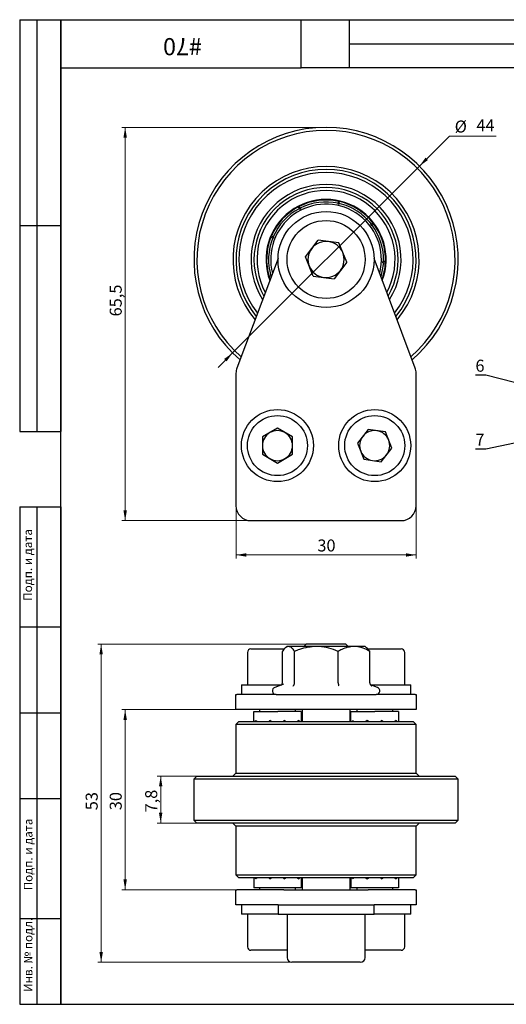
# Model space of a CAD drawing. Units: millimetres. Extents: x 8 to 420, y -1 to 292.
# Drawn here: x 8 to 150, y 5 to 292 of the extents above; entities that cross this region are included whole.
import ezdxf

# ---------------------------------------------------------------- set-up
doc = ezdxf.new("R2010")
doc.units = ezdxf.units.MM
doc.layers.add('ГЕОМЕТРИЯ', color=90, linetype='Continuous', lineweight=25)
doc.styles.add('SLDTEXTSTYLE0', font='TXT', dxfattribs={"width": 0.7, "bigfont": 'bigfont'})
doc.styles.add('SLDTEXTSTYLE1', font='TXT', dxfattribs={"width": 0.7})
doc.dimstyles.new('SLDDIMSTYLE0', dxfattribs={"dimtxt": 3.5, "dimasz": 3, "dimexe": 0, "dimexo": 0.0625, "dimgap": 0.875, "dimtad": 2, "dimdec": 3, "dimlfac": 0.571429, "dimrnd": 1e-09, "dimzin": 12, "dimdsep": 46, "dimtxsty": 'SLDTEXTSTYLE1', "dimsah": 1, "dimcen": 0.09, "dimadec": 0, "dimazin": 3, "dimtfac": 1, "dimtofl": 0, "dimtmove": 0, "dimatfit": 3, "dimfxl": 0, "dimfrac": 2, "dimtolj": 1, "dimtzin": 12, "dimarcsym": 0})
doc.dimstyles.new('SLDDIMSTYLE1', dxfattribs={"dimtxt": 3.5, "dimasz": 3, "dimexe": 0, "dimexo": 0.0625, "dimgap": 0.875, "dimtad": 0, "dimtih": 1, "dimtoh": 1, "dimdec": 3, "dimlfac": 0.571429, "dimrnd": 1e-09, "dimzin": 12, "dimdsep": 46, "dimtxsty": 'SLDTEXTSTYLE1', "dimsah": 1, "dimcen": 0, "dimadec": 0, "dimazin": 3, "dimtfac": 1, "dimtmove": 0, "dimatfit": 3, "dimfxl": 0, "dimfrac": 2, "dimtolj": 1, "dimtzin": 12, "dimarcsym": 0})
doc.dimstyles.new('SLDDIMSTYLE2', dxfattribs={"dimtxt": 0.18, "dimasz": 1, "dimexe": 0, "dimexo": 0.0625, "dimgap": 0, "dimtad": 0, "dimtih": 1, "dimtoh": 1, "dimdec": 0, "dimrnd": 1e-09, "dimzin": 0, "dimdsep": 46, "dimtxsty": 'Standard', "dimblk1": 'DOT', "dimblk2": 'DOT', "dimsah": 1, "dimcen": 0.09, "dimadec": 0, "dimazin": 0, "dimtfac": 1, "dimtdec": 0, "dimtofl": 0, "dimtmove": 0, "dimatfit": 3, "dimldrblk": 'DOT', "dimfxl": 0, "dimfrac": 2, "dimtolj": 1, "dimtzin": 0, "dimarcsym": 0})

# ---------------------------------------------------------------- blocks, each defined once
blk = doc.blocks.new('_D')
at = {"color": 7, "linetype": 'Continuous', "lineweight": 0}
for p, q in [((71.04, 150.35), (71.04, 134.98)), ((123.54, 150.35), (123.54, 134.98)), ((71.04, 135.98), (123.54, 135.98))]:
    blk.add_line(p, q, dxfattribs=at)
at = {"color": 7, "linetype": 'Continuous', "lineweight": 18}
for points in [[(71.04, 135.98), (74.04, 135.48), (74.04, 136.48)], [(123.54, 135.98), (120.54, 136.48), (120.54, 135.48)]]:
    blk.add_solid(points, dxfattribs=at)
at = {"color": 7, "linetype": 'Continuous', "lineweight": 18, "insert": (94.75, 140.49), "char_height": 3.5, "attachment_point": 1, "style": 'SLDTEXTSTYLE1'}
blk.add_mtext('30', dxfattribs=at)
blk = doc.blocks.new('_D_1')
at = {"color": 7, "linetype": 'Continuous', "lineweight": 0}
for p, q in [((97.29, 260.6), (37.74, 260.6)), ((38.74, 145.98), (38.74, 260.6)), ((75.41, 145.98), (37.74, 145.98))]:
    blk.add_line(p, q, dxfattribs=at)
at = {"color": 7, "linetype": 'Continuous', "lineweight": 18}
for points in [[(38.74, 260.6), (38.24, 257.6), (39.24, 257.6)], [(38.74, 145.98), (39.24, 148.98), (38.24, 148.98)]]:
    blk.add_solid(points, dxfattribs=at)
at = {"color": 7, "linetype": 'Continuous', "lineweight": 18, "insert": (34.23, 205.51), "char_height": 3.5, "attachment_point": 1, "rotation": 90, "style": 'SLDTEXTSTYLE1'}
blk.add_mtext('65,5', dxfattribs=at)
blk = doc.blocks.new('_D_2')
at = {"color": 7, "linetype": 'Continuous', "lineweight": 0}
for p, q in [((124.51, 249.32), (133.28, 258.09)), ((133.28, 258.09), (146.89, 258.09)), ((70.06, 194.88), (124.51, 249.32)), ((70.06, 194.88), (65.82, 190.64))]:
    blk.add_line(p, q, dxfattribs=at)
at = {"color": 7, "linetype": 'Continuous', "lineweight": 18}
for points in [[(124.51, 249.32), (126.98, 251.09), (126.28, 251.8)], [(70.06, 194.88), (67.59, 193.11), (68.29, 192.4)]]:
    blk.add_solid(points, dxfattribs=at)
at = {"color": 7, "linetype": 'Continuous', "lineweight": 18, "char_height": 3.5, "attachment_point": 1, "style": 'SLDTEXTSTYLE1'}
for s, insert in [('%%c', (134.78, 262.61)), ('44', (141.1, 262.96))]:
    blk.add_mtext(s, dxfattribs=dict(at, insert=insert))
blk = doc.blocks.new('_D_3')
at = {"color": 7, "linetype": 'Continuous', "lineweight": 0}
for p, q in [((91.49, 109.99), (30.74, 109.99)), ((31.74, 109.99), (31.74, 17.24)), ((87.31, 17.24), (30.74, 17.24))]:
    blk.add_line(p, q, dxfattribs=at)
at = {"color": 7, "linetype": 'Continuous', "lineweight": 18}
for points in [[(31.74, 109.99), (31.24, 106.99), (32.24, 106.99)], [(31.74, 17.24), (32.24, 20.24), (31.24, 20.24)]]:
    blk.add_solid(points, dxfattribs=at)
at = {"color": 7, "linetype": 'Continuous', "lineweight": 18, "insert": (27.23, 61.57), "char_height": 3.5, "attachment_point": 1, "rotation": 90, "style": 'SLDTEXTSTYLE1'}
blk.add_mtext('53', dxfattribs=at)
blk = doc.blocks.new('_D_4')
at = {"color": 7, "linetype": 'Continuous', "lineweight": 0}
for p, q in [((71.31, 90.91), (37.74, 90.91)), ((38.74, 90.91), (38.74, 38.41)), ((71.31, 38.41), (37.74, 38.41))]:
    blk.add_line(p, q, dxfattribs=at)
at = {"color": 7, "linetype": 'Continuous', "lineweight": 18}
for points in [[(38.74, 90.91), (38.24, 87.91), (39.24, 87.91)], [(38.74, 38.41), (39.24, 41.41), (38.24, 41.41)]]:
    blk.add_solid(points, dxfattribs=at)
at = {"color": 7, "linetype": 'Continuous', "lineweight": 18, "insert": (34.23, 61.57), "char_height": 3.5, "attachment_point": 1, "rotation": 90, "style": 'SLDTEXTSTYLE1'}
blk.add_mtext('30', dxfattribs=at)
blk = doc.blocks.new('_D_5')
at = {"color": 7, "linetype": 'Continuous', "lineweight": 0}
for p, q in [((59.66, 71.49), (48.09, 71.49)), ((49.09, 57.84), (49.09, 71.49)), ((59.66, 57.84), (48.09, 57.84))]:
    blk.add_line(p, q, dxfattribs=at)
at = {"color": 7, "linetype": 'Continuous', "lineweight": 18}
for points in [[(49.09, 71.49), (48.59, 68.49), (49.59, 68.49)], [(49.09, 57.84), (49.59, 60.84), (48.59, 60.84)]]:
    blk.add_solid(points, dxfattribs=at)
at = {"color": 7, "linetype": 'Continuous', "lineweight": 18, "insert": (44.57, 60.93), "char_height": 3.5, "attachment_point": 1, "rotation": 90, "style": 'SLDTEXTSTYLE1'}
blk.add_mtext('7,8', dxfattribs=at)
blk = doc.blocks.new('_Dot')
at = {"color": 0, "linetype": 'ByBlock', "lineweight": -2}
blk.add_line((-0.5, 0), (-1, 0), dxfattribs=at)
at = {"color": 0, "linetype": 'ByBlock', "const_width": 0.5}
blk.add_lwpolyline([(-0.25, 0, 1), (0.25, 0, 1)], format="xyb", close=True, dxfattribs=at)

msp = doc.modelspace()

# ---------------------------------------------------------------- linework, layer by layer
at = {"color": 7, "linetype": 'Continuous', "lineweight": 25}
for p, q in [((8, 292), (20, 292)), ((8, 292), (8, 172)), ((13, 292), (13, 172)), ((20, 5), (20, 292)), ((20, 292), (415, 292)), ((20, 278), (20, 292)), ((20, 292), (90, 292)), ((20, 292), (20, 172)), ((90, 278), (90, 292)), ((90, 292), (157, 292)), ((104, 292), (104, 278)), ((104, 285), (157, 285)), ((20, 278), (90, 278)), ((157, 278), (90, 278)), ((8, 232), (20, 232)), ((8, 172), (20, 172)), ((8, 150), (20, 150)), ((8, 150), (8, 5)), ((13, 150), (13, 5)), ((20, 150), (20, 5)), ((8, 115), (20, 115)), ((8, 90), (20, 90)), ((8, 65), (20, 65)), ((8, 30), (20, 30)), ((8, 5), (20, 5)), ((20, 5), (415, 5))]:
    msp.add_line(p, q, dxfattribs=at)
at = {"layer": 'ГЕОМЕТРИЯ'}
for p, q in [((100.9072, 239.0435), (100.7832, 238.491)), ((101.1247, 238.4144), (101.2487, 238.9669)), ((89.1696, 237.4079), (89.4298, 236.905)), ((89.7406, 237.0658), (89.4805, 237.5687)), ((110.9501, 232.7517), (110.5, 232.4081)), ((110.7123, 232.1299), (111.1624, 232.4735)), ((81.2294, 228.6102), (81.752, 228.3922)), ((81.8868, 228.7152), (81.3642, 228.9332)), ((91.2566, 222.9078), (94.9694, 227.7255)), ((100.998, 226.9191), (94.9694, 227.7255)), ((103.314, 221.2949), (100.998, 226.9191)), ((83.2885, 222.4016), (71.3139, 190.4691)), ((93.5726, 217.2835), (91.2566, 222.9078)), ((103.314, 221.2949), (99.6012, 216.4771)), ((123.2567, 190.4691), (111.2821, 222.4016)), ((114.0173, 221.1529), (114.5829, 221.1268)), ((114.599, 221.4764), (114.0334, 221.5026)), ((81.238, 217.2698), (80.6976, 217.1009)), ((80.802, 216.7669), (81.2251, 216.8991)), ((80.802, 216.7669), (80.98, 216.2454)), ((93.5726, 217.2835), (99.6012, 216.4771)), ((71.0353, 188.933), (71.0353, 150.3513)), ((123.5353, 150.3513), (123.5353, 188.933)), ((83.1103, 172.9233), (78.7178, 170.3873)), ((87.5028, 170.3873), (83.1103, 172.9233)), ((109.5603, 172.554), (106.4376, 168.5572)), ((114.5829, 171.8481), (109.5603, 172.554)), ((78.7178, 170.3873), (78.7178, 165.3153)), ((87.5028, 165.3153), (87.5028, 170.3873)), ((116.483, 167.1455), (114.5829, 171.8481)), ((106.4376, 168.5572), (108.3377, 163.8545)), ((113.3603, 163.1486), (116.483, 167.1455)), ((78.7178, 165.3153), (83.1103, 162.7793)), ((83.1103, 162.7793), (87.5028, 165.3153)), ((108.3377, 163.8545), (113.3603, 163.1486)), ((75.4103, 145.9763), (119.1603, 145.9763)), ((85.9103, 109.2858), (85.4699, 108.9354)), ((86.3343, 109.2858), (85.9103, 109.2858)), ((94.4744, 109.2858), (86.3343, 109.2858)), ((91.4937, 109.9858), (90.7937, 109.2858)), ((103.0769, 109.9858), (91.4937, 109.9858)), ((105.4254, 109.2858), (94.4744, 109.2858)), ((103.7769, 109.2858), (103.0769, 109.9858)), ((108.6603, 109.2858), (105.4254, 109.2858)), ((109.1007, 108.9354), (108.6603, 109.2858)), ((74.3603, 107.5358), (74.3603, 98.0858)), ((75.4103, 108.5858), (85.1437, 108.5858)), ((84.5579, 98.6733), (84.5579, 107.8858)), ((88.1107, 98.6733), (88.1107, 107.8858)), ((100.8381, 98.6733), (100.8381, 107.8858)), ((109.424, 108.5858), (119.1603, 108.5858)), ((110.0127, 98.6733), (110.0127, 107.8858)), ((120.2103, 98.0858), (120.2103, 107.5358)), ((72.6103, 98.0858), (72.6103, 95.2858)), ((72.6103, 98.0858), (74.5581, 98.0858)), ((74.5581, 98.0858), (84.3096, 98.0858)), ((84.8763, 98.3107), (82.3352, 97.3858)), ((84.8833, 98.2913), (84.8399, 98.2778)), ((112.2354, 97.3858), (110.2351, 98.1138)), ((110.2522, 98.0858), (121.9603, 98.0858)), ((121.9603, 95.2858), (121.9603, 98.0858)), ((71.0353, 90.9108), (71.0353, 95.2858)), ((71.0353, 95.2858), (71.3139, 95.2858)), ((82.7054, 95.2858), (71.3139, 95.2858)), ((82.7054, 95.2858), (111.8652, 95.2858)), ((123.2567, 95.2858), (111.8652, 95.2858)), ((123.2567, 95.2858), (123.5353, 95.2858)), ((123.5353, 95.2858), (123.5353, 90.9108)), ((71.3139, 90.9108), (71.0353, 90.9108)), ((84.996, 90.9108), (71.3139, 90.9108)), ((76.1978, 90.3858), (83.1978, 90.3858)), ((76.1978, 87.4108), (76.1978, 90.3858)), ((77.8603, 90.9108), (77.8603, 90.3858)), ((90.0228, 90.3858), (83.1978, 90.3858)), ((109.5746, 90.9108), (84.996, 90.9108)), ((88.3603, 90.3858), (88.3603, 90.9108)), ((90.0228, 90.3858), (90.0228, 87.4108)), ((90.2853, 90.9108), (90.2853, 87.4108)), ((104.2853, 87.4108), (104.2853, 90.9108)), ((104.5478, 90.3858), (111.5478, 90.3858)), ((104.5478, 87.4108), (104.5478, 90.3858)), ((106.2103, 90.9108), (106.2103, 90.3858)), ((123.2567, 90.9108), (109.5746, 90.9108)), ((118.3728, 90.3858), (111.5478, 90.3858)), ((116.7103, 90.3858), (116.7103, 90.9108)), ((118.3728, 90.3858), (118.3728, 87.4108)), ((123.5353, 90.9108), (123.2567, 90.9108)), ((71.9103, 87.4108), (71.0353, 86.5358)), ((71.0353, 86.5358), (71.0353, 72.3608)), ((105.4325, 86.5358), (71.0353, 86.5358)), ((71.9103, 87.4108), (105.1609, 87.4108)), ((76.8103, 87.6733), (76.5478, 87.4108)), ((77.0728, 87.4108), (76.8103, 87.6733)), ((80.9228, 87.7608), (80.5728, 87.4108)), ((81.2728, 87.4108), (80.9228, 87.7608)), ((85.1228, 87.7608), (84.7728, 87.4108)), ((85.4728, 87.4108), (85.1228, 87.7608)), ((89.3228, 87.7608), (88.9728, 87.4108)), ((89.6728, 87.4108), (89.3228, 87.7608)), ((105.1603, 87.6733), (104.8978, 87.4108)), ((105.4228, 87.4108), (105.1603, 87.6733)), ((105.1609, 87.4108), (122.6603, 87.4108)), ((123.5353, 86.5358), (105.4325, 86.5358)), ((109.2728, 87.7608), (108.9228, 87.4108)), ((109.6228, 87.4108), (109.2728, 87.7608)), ((113.4728, 87.7608), (113.1228, 87.4108)), ((113.8228, 87.4108), (113.4728, 87.7608)), ((117.6728, 87.7608), (117.3228, 87.4108)), ((118.0228, 87.4108), (117.6728, 87.7608)), ((123.5353, 86.5358), (122.6603, 87.4108)), ((123.5353, 72.3608), (123.5353, 86.5358)), ((71.0353, 72.3608), (70.1603, 71.4858)), ((71.0353, 72.3608), (105.4325, 72.3608)), ((105.4325, 72.3608), (123.5353, 72.3608)), ((124.4103, 71.4858), (123.5353, 72.3608)), ((59.6603, 71.4858), (58.7853, 70.6108)), ((58.7853, 70.6108), (58.7853, 58.7108)), ((109.2345, 70.6108), (58.7853, 70.6108)), ((59.6603, 71.4858), (108.963, 71.4858)), ((108.963, 71.4858), (134.9103, 71.4858)), ((135.7853, 70.6108), (109.2345, 70.6108)), ((135.7853, 70.6108), (134.9103, 71.4858)), ((135.7853, 58.7108), (135.7853, 70.6108)), ((58.7853, 58.7108), (59.6603, 57.8358)), ((58.7853, 58.7108), (135.7853, 58.7108)), ((134.9103, 57.8358), (59.6603, 57.8358)), ((70.1603, 57.8358), (71.0353, 56.9608)), ((123.5353, 56.9608), (124.4103, 57.8358)), ((134.9103, 57.8358), (135.7853, 58.7108)), ((71.0353, 56.9608), (71.0353, 42.7858)), ((123.5353, 56.9608), (71.0353, 56.9608)), ((123.5353, 42.7858), (123.5353, 56.9608)), ((71.0353, 42.7858), (71.9103, 41.9108)), ((71.0353, 42.7858), (123.5353, 42.7858)), ((122.6603, 41.9108), (71.9103, 41.9108)), ((76.1978, 41.9108), (76.1978, 38.9358)), ((76.5478, 41.9108), (76.8103, 41.6483)), ((76.8103, 41.6483), (77.0728, 41.9108)), ((80.5728, 41.9108), (80.9228, 41.5608)), ((80.9228, 41.5608), (81.2728, 41.9108)), ((84.7728, 41.9108), (85.1228, 41.5608)), ((85.1228, 41.5608), (85.4728, 41.9108)), ((88.9728, 41.9108), (89.3228, 41.5608)), ((89.3228, 41.5608), (89.6728, 41.9108)), ((90.0228, 41.9108), (90.0228, 38.9358)), ((90.2853, 41.9108), (90.2853, 38.4108)), ((104.2853, 38.4108), (104.2853, 41.9108)), ((104.5478, 41.9108), (104.5478, 38.9358)), ((104.8978, 41.9108), (105.1603, 41.6483)), ((105.1603, 41.6483), (105.4228, 41.9108)), ((108.9228, 41.9108), (109.2728, 41.5608)), ((109.2728, 41.5608), (109.6228, 41.9108)), ((113.1228, 41.9108), (113.4728, 41.5608)), ((113.4728, 41.5608), (113.8228, 41.9108)), ((117.3228, 41.9108), (117.6728, 41.5608)), ((117.6728, 41.5608), (118.0228, 41.9108)), ((118.3728, 41.9108), (118.3728, 38.9358)), ((122.6603, 41.9108), (123.5353, 42.7858)), ((71.0353, 34.0358), (71.0353, 38.4108)), ((71.0353, 38.4108), (71.3139, 38.4108)), ((84.996, 38.4108), (71.3139, 38.4108)), ((83.0228, 38.9358), (76.1978, 38.9358)), ((77.8603, 38.9358), (77.8603, 38.4108)), ((90.0228, 38.9358), (83.0228, 38.9358)), ((84.996, 38.4108), (109.5746, 38.4108)), ((88.3603, 38.4108), (88.3603, 38.9358)), ((111.3728, 38.9358), (104.5478, 38.9358)), ((106.2103, 38.9358), (106.2103, 38.4108)), ((123.2567, 38.4108), (109.5746, 38.4108)), ((118.3728, 38.9358), (111.3728, 38.9358)), ((116.7103, 38.4108), (116.7103, 38.9358)), ((123.2567, 38.4108), (123.5353, 38.4108)), ((123.5353, 38.4108), (123.5353, 34.0358)), ((71.3139, 34.0358), (71.0353, 34.0358)), ((83.2885, 34.0358), (71.3139, 34.0358)), ((72.6103, 34.0358), (72.6103, 31.2358)), ((83.2853, 34.0358), (83.2853, 31.2358)), ((83.2885, 34.0358), (111.2821, 34.0358)), ((123.2567, 34.0358), (111.2821, 34.0358)), ((111.2853, 31.2358), (111.2853, 34.0358)), ((121.9603, 31.2358), (121.9603, 34.0358)), ((123.5353, 34.0358), (123.2567, 34.0358)), ((83.2853, 31.2358), (72.6103, 31.2358)), ((74.3603, 31.2358), (74.3603, 21.7858)), ((83.2853, 31.2358), (111.2853, 31.2358)), ((85.9103, 31.2358), (85.9103, 18.6358)), ((108.6603, 18.6358), (108.6603, 31.2358)), ((121.9603, 31.2358), (111.2853, 31.2358)), ((120.2103, 21.7858), (120.2103, 31.2358)), ((85.9103, 20.7358), (75.4103, 20.7358)), ((118.5996, 20.7358), (108.6603, 20.7358)), ((119.1603, 20.7358), (118.5996, 20.7358)), ((107.2603, 17.2358), (87.3103, 17.2358))]:
    msp.add_line(p, q, dxfattribs=at)
for centre, radius in [((97.2853, 222.1013), 14), ((97.2853, 222.1013), 11.375), ((83.1103, 167.8513), 10.5), ((111.4603, 167.8513), 10.5), ((83.1103, 167.8513), 8.75), ((111.4603, 167.8513), 8.75)]:
    msp.add_circle(centre, radius, dxfattribs=at)
for centre, radius, start, end in [((97.2853, 222.1013), 38.5, 310.624546, 229.375454), ((97.2853, 222.1013), 37.625, 311.11209, 228.88791), ((97.2853, 222.1013), 27.125, 319.702403, 220.297597), ((97.2853, 222.1013), 26.25, 320.773083, 219.226917), ((97.2853, 222.1013), 25.375, 321.930653, 218.069347), ((97.2853, 222.1013), 21.875, 327.708097, 212.291903), ((97.2853, 222.1013), 21, 329.539516, 210.460484), ((97.2853, 222.1013), 20.125, 331.585595, 208.414405), ((97.2853, 222.1013), 17.5, 339.574023, 200.425977), ((97.2853, 222.1013), 16.1412, 57.354236, 194.512332), ((97.2853, 222.1013), 17.325, 77.932991, 116.775481), ((97.2853, 222.1013), 16.7588, 77.952545, 116.755928), ((97.2853, 222.1013), 16.5683, 76.749047, 77.959426), ((97.2853, 222.1013), 17.325, 76.775481, 77.932991), ((97.2853, 222.1013), 16.7588, 57.354236, 76.755928), ((97.2853, 222.1013), 17.325, 57.354236, 76.775481), ((97.2853, 222.1013), 17.325, 117.932991, 156.775481), ((97.2853, 222.1013), 16.7588, 117.952545, 156.755928), ((97.2853, 222.1013), 17.325, 116.775481, 117.932991), ((97.2853, 222.1013), 16.5683, 116.749047, 117.959426), ((97.2853, 222.1013), 16.1412, 345.487668, 57.354236), ((97.2853, 222.1013), 16.7588, 37.952545, 57.354236), ((97.2853, 222.1013), 17.325, 37.932991, 57.354236), ((97.2853, 222.1013), 17.325, 36.775481, 37.932991), ((97.2853, 222.1013), 17.325, 357.932991, 36.775481), ((97.2853, 222.1013), 16.5683, 36.749047, 37.959426), ((97.2853, 222.1013), 16.7588, 357.952545, 36.755928), ((97.2853, 222.1013), 17.325, 157.932991, 196.775481), ((97.2853, 222.1013), 16.7588, 157.952545, 196.755928), ((97.2853, 222.1013), 17.325, 156.775481, 157.932991), ((97.2853, 222.1013), 16.5683, 156.749047, 157.959426), ((97.2853, 222.1013), 5.2675, 82.380939, 142.380939), ((97.2853, 222.1013), 5.2675, 22.380939, 82.380939), ((97.2853, 222.1013), 5.2675, 142.380939, 202.380939), ((97.2853, 222.1013), 5.2675, 322.380939, 22.380939), ((97.2853, 222.1013), 16.7588, 342.583188, 356.755928), ((97.2853, 222.1013), 17.325, 340.24475, 356.775481), ((97.2853, 222.1013), 16.5683, 356.749047, 357.959426), ((97.2853, 222.1013), 17.325, 356.775481, 357.932991), ((97.2853, 222.1013), 5.2675, 202.380939, 262.380939), ((97.2853, 222.1013), 5.2675, 262.380939, 322.380939), ((97.2853, 222.1013), 17.325, 196.775481, 197.932991), ((75.4103, 188.933), 4.375, 159.443955, 180), ((119.1603, 188.933), 4.375, 0, 20.556045), ((83.1103, 167.8513), 4.3925, 60, 120), ((111.4603, 167.8513), 4.3925, 82.000341, 142.000341), ((111.4603, 167.8513), 4.3925, 22.000341, 82.000341), ((83.1103, 167.8513), 4.3925, 120, 180), ((83.1103, 167.8513), 4.3925, 0, 60), ((111.4603, 167.8513), 4.3925, 142.000341, 202.000341), ((111.4603, 167.8513), 4.3925, 322.000341, 22.000341), ((83.1103, 167.8513), 4.3925, 180, 240), ((83.1103, 167.8513), 4.3925, 300, 0), ((83.1103, 167.8513), 4.3925, 240, 300), ((111.4603, 167.8513), 4.3925, 202.000341, 262.000341), ((111.4603, 167.8513), 4.3925, 262.000341, 322.000341), ((75.4103, 150.3513), 4.375, 180, 270), ((119.1603, 150.3513), 4.375, 270, 0), ((75.4103, 107.5358), 1.05, 90, 180), ((119.1603, 107.5358), 1.05, 0, 90), ((82.7054, 96.3684), 1.0826, 110, 270), ((111.8652, 96.3684), 1.0826, 270, 70), ((75.4103, 21.7858), 1.05, 180, 270), ((119.1603, 21.7858), 1.05, 270, 0), ((87.3103, 18.6358), 1.4, 180, 270), ((107.2603, 18.6358), 1.4, 270, 0)]:
    msp.add_arc(centre, radius, start, end, dxfattribs=at)
for points, knots in [([(100.7415, 238.3051), (100.7505, 238.345), (100.7727, 238.4441), (100.7793, 238.4735), (100.7832, 238.491)], [0, 0, 0, 0, 0.4028904, 1, 1, 1, 1]), ([(101.1247, 238.4144), (101.1208, 238.3969), (101.1142, 238.3675), (101.092, 238.2684), (101.083, 238.2285)], [0, 0, 0, 0, 0.5971096, 1, 1, 1, 1]), ([(89.5173, 236.7357), (89.4985, 236.7721), (89.4519, 236.8623), (89.438, 236.889), (89.4298, 236.905)], [0, 0, 0, 0, 0.4028904, 1, 1, 1, 1]), ([(89.7406, 237.0658), (89.7489, 237.0499), (89.7627, 237.0231), (89.8094, 236.9329), (89.8282, 236.8966)], [0, 0, 0, 0, 0.5971096, 1, 1, 1, 1]), ([(110.3485, 232.2925), (110.381, 232.3173), (110.4618, 232.379), (110.4857, 232.3972), (110.5, 232.4081)], [0, 0, 0, 0, 0.4028904, 1, 1, 1, 1]), ([(110.7123, 232.1299), (110.698, 232.119), (110.6741, 232.1008), (110.5934, 232.0391), (110.5609, 232.0143)], [0, 0, 0, 0, 0.5971096, 1, 1, 1, 1]), ([(81.9279, 228.3188), (81.8901, 228.3345), (81.7964, 228.3736), (81.7686, 228.3852), (81.752, 228.3922)], [0, 0, 0, 0, 0.4028904, 1, 1, 1, 1]), ([(81.8868, 228.7152), (81.9033, 228.7083), (81.9311, 228.6967), (82.0249, 228.6576), (82.0626, 228.6418)], [0, 0, 0, 0, 0.5971096, 1, 1, 1, 1]), ([(114.0173, 221.1529), (113.9993, 221.1538), (113.9692, 221.1552), (113.8678, 221.1599), (113.8269, 221.1617)], [0, 0, 0, 0, 0.597109601, 1, 1, 1, 1]), ([(113.8431, 221.5114), (113.8839, 221.5095), (113.9854, 221.5048), (114.0155, 221.5034), (114.0334, 221.5026)], [0, 0, 0, 0, 0.4028904, 1, 1, 1, 1]), ([(81.238, 217.2698), (81.2552, 217.2752), (81.2839, 217.2842), (81.3809, 217.3145), (81.4199, 217.3267)], [0, 0, 0, 0, 0.597109601, 1, 1, 1, 1]), ([(86.3343, 109.2858), (86.2566, 109.2804), (85.9385, 109.2586), (85.3776, 108.9253), (84.8696, 108.3367), (84.599, 107.9452), (84.5579, 107.8858)], [0, 0, 0, 0, 0.12765194, 0.52259716, 0.92752165, 1, 1, 1, 1]), ([(88.1107, 107.8858), (87.9606, 108.0933), (87.6029, 108.5881), (87.0099, 109.1542), (86.5612, 109.2416), (86.3343, 109.2858)], [0, 0, 0, 0, 0.263323289, 0.627621686, 1, 1, 1, 1]), ([(94.4744, 109.2858), (93.6461, 109.2398), (91.9668, 109.1465), (89.8462, 108.5604), (88.5807, 108.0685), (88.1107, 107.8858)], [0, 0, 0, 0, 0.37958456, 0.76957142, 1, 1, 1, 1]), ([(100.8381, 107.8858), (99.946, 108.2192), (98.1407, 108.894), (95.9683, 109.2578), (94.7363, 109.2809), (94.4744, 109.2858)], [0, 0, 0, 0, 0.43479385, 0.87984767, 1, 1, 1, 1]), ([(105.4254, 109.2858), (104.8283, 109.2398), (103.6178, 109.1465), (102.0891, 108.5604), (101.1769, 108.0685), (100.8381, 107.8858)], [0, 0, 0, 0, 0.37958456, 0.76957142, 1, 1, 1, 1]), ([(110.0127, 107.8858), (109.3696, 108.2192), (108.0682, 108.894), (106.5023, 109.2578), (105.6142, 109.2809), (105.4254, 109.2858)], [0, 0, 0, 0, 0.43479385, 0.87984767, 1, 1, 1, 1]), ([(110.0127, 107.8858), (109.8629, 108.0998), (109.5642, 108.5268), (109.2513, 108.7789), (109.0952, 108.9047)], [0, 0, 0, 0, 0.50127358, 1, 1, 1, 1]), ([(84.3074, 98.0858), (84.3324, 98.1091), (84.4238, 98.1944), (84.5264, 98.3971), (84.5474, 98.5811), (84.5579, 98.6733)], [0, 0, 0, 0, 0.158272982, 0.578270905, 1, 1, 1, 1]), ([(87.6339, 97.7981), (87.6357, 97.799), (87.7044, 97.8351), (87.8344, 97.9335), (87.9851, 98.1412), (88.0894, 98.3949), (88.1036, 98.5804), (88.1107, 98.6733)], [0, 0, 0, 0, 0.006852857, 0.26758542, 0.528632596, 0.763831569, 1, 1, 1, 1]), ([(100.8381, 98.6733), (100.8408, 98.5804), (100.8463, 98.3949), (100.8867, 98.1412), (100.9451, 97.9335), (100.9954, 97.8351), (101.0221, 97.799), (101.0227, 97.7981)], [0, 0, 0, 0, 0.23616843, 0.4713674, 0.73241458, 0.99314714, 1, 1, 1, 1]), ([(110.0127, 98.6733), (110.0225, 98.5804), (110.0422, 98.3949), (110.1869, 98.1412), (110.396, 97.9335), (110.5763, 97.8351), (110.6717, 97.799), (110.6742, 97.7981)], [0, 0, 0, 0, 0.23616843, 0.4713674, 0.73241458, 0.99314714, 1, 1, 1, 1])]:
    msp.add_open_spline(points, degree=3, knots=knots, dxfattribs=at)

# ---------------------------------------------------------------- texts
at = {"color": 7, "linetype": 'Continuous', "lineweight": 0}
for s, insert, char_height, attachment_point, rotation, style in [('#70', (55.4562, 281.6402), 5, 2, 180, 'SLDTEXTSTYLE1'), ('Подп. и дата', (9.1016, 122.6176), 2.5, 1, 90, 'SLDTEXTSTYLE0'), ('Подп. и дата', (9.2199, 38.2257), 2.5, 1, 90, 'SLDTEXTSTYLE0'), ('Инв. № подл.', (9.2047, 8.6087), 2.5, 1, 90, 'SLDTEXTSTYLE0')]:
    msp.add_mtext(s, dxfattribs=dict(at, insert=insert, char_height=char_height, attachment_point=attachment_point, rotation=rotation, style=style))
at = {"color": 7, "linetype": 'Continuous', "lineweight": 0, "char_height": 3.5, "attachment_point": 2, "style": 'SLDTEXTSTYLE1'}
for s, insert in [('6', (142.1411, 192.8955)), ('7', (142.1411, 171.3543))]:
    msp.add_mtext(s, dxfattribs=dict(at, insert=insert))

# ---------------------------------------------------------------- dimensions: what is measured, and where the dimension line sits
at = {"color": 7, "linetype": 'Continuous', "lineweight": 18}
dim = msp.add_diameter_dim_2p(p1=(124.5089, 249.3249), p2=(70.0617, 194.8777), dimstyle='SLDDIMSTYLE1', dxfattribs=at)
dim.commit()
dim.dimension.update_dxf_attribs({"geometry": '_D_2', "text_midpoint": (140.8343, 261.5944), "dimtype": 163})
for base, p1, p2, picture, middle in [((38.7373, 260.6013), (75.4103, 145.9763), (97.2853, 260.6013), '_D_1', (38.7373, 209.9464)), ((31.7373, 17.2358), (91.4937, 109.9858), (87.3103, 17.2358), '_D_3', (31.7373, 64.1061)), ((38.7373, 38.4108), (71.3139, 90.9108), (71.3139, 38.4108), '_D_4', (38.7373, 64.1061)), ((49.0854, 71.4858), (59.6603, 57.8358), (59.6603, 71.4858), '_D_5', (49.0854, 64.1061))]:
    dim = msp.add_linear_dim(base=base, p1=p1, p2=p2, angle=90, dimstyle='SLDDIMSTYLE0', dxfattribs=at)
    dim.commit()
    dim.dimension.update_dxf_attribs({"geometry": picture, "text_midpoint": middle, "dimtype": 160})
dim = msp.add_linear_dim(base=(123.5353, 135.9763), p1=(71.0353, 150.3513), p2=(123.5353, 150.3513), dimstyle='SLDDIMSTYLE0', dxfattribs=at)
dim.commit()
dim.dimension.update_dxf_attribs({"geometry": '_D', "text_midpoint": (97.2853, 135.9763), "dimtype": 160})

# ---------------------------------------------------------------- leaders
at = {"color": 7, "linetype": 'Continuous', "lineweight": 0}
for points in [[(173.6958, 180.6748), (143.8293, 188.3721), (140.8813, 188.3721)], [(186.7217, 175.7998), (143.8293, 166.8299), (140.8813, 166.8299)]]:
    msp.add_leader(points, dimstyle='SLDDIMSTYLE2', dxfattribs=at)

doc.saveas('drawing.dxf')
